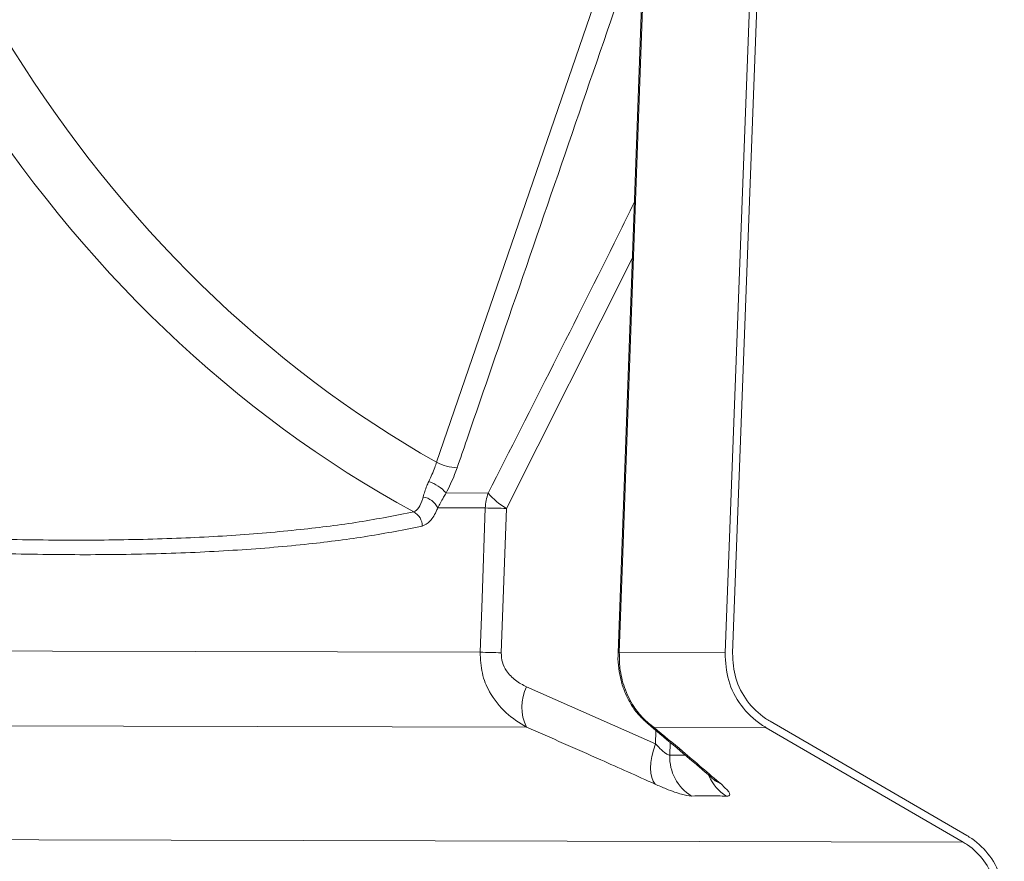
# Model space of a CAD drawing. Units: millimetres. Extents: x 4966 to 8428, y -4345 to -158.
# Drawn here: x 7996 to 8126, y -2560 to -2448 of the extents above; entities that cross this region are included whole.
import ezdxf

# ---------------------------------------------------------------- set-up
doc = ezdxf.new("R2010")
doc.units = ezdxf.units.MM
doc.header["$MEASUREMENT"] = 0

msp = doc.modelspace()

# ---------------------------------------------------------------- linework, layer by layer
at = {"lineweight": 15}
for points in [[(8081.3496, -2362.5105), (8081.3496, -2362.5105), (8075.2304, -2531.8648), (8075.2304, -2531.8648)], [(8089.4304, -2531.8912), (8089.4304, -2531.8912), (8095.8062, -2362.5375), (8095.8062, -2362.5375)], [(8090.4297, -2531.9288), (8090.4297, -2531.9288), (8096.8055, -2362.5751), (8096.8055, -2362.5751)], [(8090.4324, -2531.9288), (8090.4324, -2531.9288), (8096.8082, -2362.5751), (8096.8082, -2362.5751)], [(8121.0161, -2556.9831), (8121.0161, -2556.9831), (8094.8989, -2541.8175), (8094.8989, -2541.8175)], [(8121.5183, -2556.1183), (8121.5183, -2556.1183), (8095.4011, -2540.9528), (8095.4011, -2540.9528)], [(8121.5208, -2556.1184), (8121.5208, -2556.1184), (8095.4037, -2540.9528), (8095.4037, -2540.9528)]]:
    msp.add_open_spline(points, degree=3, dxfattribs=at)
at = {"color": 8, "lineweight": 9}
for points, knots in [([(8075.3982, -2531.8562), (8075.3982, -2531.8562), (8075.8315, -2519.8647), (8075.8315, -2519.8647), (8075.8315, -2519.8647), (8075.8315, -2519.8647), (8077.5651, -2471.8986), (8077.5651, -2471.8986), (8077.5651, -2471.8986), (8077.5651, -2471.8986), (8081.5186, -2362.5019), (8081.5186, -2362.5019)], [0, 0, 0, 0, 0.25, 0.25, 0.25, 0.25, 0.5, 0.5, 0.5, 0.5, 1, 1, 1, 1]), ([(8053.8656, -2507.3403), (8054.292, -2506.1011), (8054.7183, -2504.862), (8055.1446, -2503.6229), (8055.1446, -2503.6229), (8056.8499, -2498.6663), (8058.555, -2493.7096), (8060.26, -2488.7528), (8060.26, -2488.7528), (8065.2378, -2474.2809), (8070.2139, -2459.8081), (8075.19, -2445.3354)], [0, 0, 0, 0, 0.25, 0.25, 0.25, 0.25, 0.5, 0.5, 0.5, 0.5, 1, 1, 1, 1]), ([(8077.3884, -2472.139), (8076.6722, -2473.5858), (8075.956, -2475.0325), (8075.2382, -2476.4783), (8075.2382, -2476.4783), (8069.5566, -2487.9223), (8063.7776, -2499.3055), (8057.9985, -2510.6888)], [0, 0, 0, 0, 0.33333333, 0.33333333, 0.33333333, 0.33333333, 1, 1, 1, 1]), ([(8051.1407, -2506.605), (8051.0655, -2506.8326), (8050.9904, -2507.0602), (8050.9086, -2507.2854), (8050.9086, -2507.2854), (8050.6788, -2507.9181), (8050.3966, -2508.5322), (8050.1145, -2509.1462)], [0, 0, 0, 0, 0.33333333, 0.33333333, 0.33333333, 0.33333333, 1, 1, 1, 1]), ([(8052.4013, -2510.6748), (8052.8048, -2509.8707), (8053.2084, -2509.0666), (8053.5354, -2508.2357), (8053.5354, -2508.2357), (8053.6519, -2507.9395), (8053.7588, -2507.6399), (8053.8656, -2507.3403)], [0, 0, 0, 0, 0.33333333, 0.33333333, 0.33333333, 0.33333333, 1, 1, 1, 1]), ([(8050.1145, -2509.1462), (8050.0231, -2509.3422), (8049.9318, -2509.5382), (8049.8517, -2509.7285), (8049.8517, -2509.7285), (8049.6314, -2510.2518), (8049.4965, -2510.7315), (8049.3616, -2511.2112)], [0, 0, 0, 0, 0.33333333, 0.33333333, 0.33333333, 0.33333333, 1, 1, 1, 1]), ([(8049.3616, -2511.2112), (8049.3424, -2511.2802), (8049.3232, -2511.3491), (8049.3034, -2511.4169), (8049.3034, -2511.4169), (8049.1618, -2511.9019), (8048.9877, -2512.3303), (8048.7811, -2512.6174), (8048.7811, -2512.6174), (8048.5782, -2512.8995), (8048.3439, -2513.0453), (8048.1096, -2513.191)], [0, 0, 0, 0, 0.25, 0.25, 0.25, 0.25, 0.5, 0.5, 0.5, 0.5, 1, 1, 1, 1]), ([(8051.3008, -2512.6467), (8051.5367, -2512.2032), (8051.7725, -2511.7597), (8052.0709, -2511.2409), (8052.0709, -2511.2409), (8052.1759, -2511.0584), (8052.2886, -2510.8666), (8052.4013, -2510.6748)], [0, 0, 0, 0, 0.33333333, 0.33333333, 0.33333333, 0.33333333, 1, 1, 1, 1]), ([(8048.1096, -2513.191), (8045.7321, -2513.6544), (8043.3545, -2514.1177), (8040.8618, -2514.5135), (8040.8618, -2514.5135), (8038.3655, -2514.9098), (8035.7538, -2515.2384), (8033.0588, -2515.5242), (8033.0588, -2515.5242), (8030.1065, -2515.8374), (8027.0542, -2516.0994), (8023.8951, -2516.3074), (8023.8951, -2516.3074), (8020.7334, -2516.5156), (8017.4647, -2516.6698), (8014.0946, -2516.7733), (8014.0946, -2516.7733), (8010.7244, -2516.8768), (8007.2528, -2516.9297), (8003.6815, -2516.9332), (8003.6815, -2516.9332), (8000.113, -2516.9367), (7996.445, -2516.891), (7992.68, -2516.7983), (7992.68, -2516.7983), (7988.8103, -2516.7031), (7984.8383, -2516.5583), (7980.7664, -2516.3572), (7980.7664, -2516.3572), (7976.6909, -2516.1559), (7972.5155, -2515.8982), (7968.2523, -2515.5854), (7968.2523, -2515.5854), (7963.9893, -2515.2726), (7959.6386, -2514.9046), (7955.1755, -2514.4519), (7955.1755, -2514.4519), (7950.7165, -2513.9996), (7946.1453, -2513.4626), (7941.5741, -2512.9256)], [0, 0, 0, 0, 0.09090909, 0.09090909, 0.09090909, 0.09090909, 0.18181818, 0.18181818, 0.18181818, 0.18181818, 0.27272727, 0.27272727, 0.27272727, 0.27272727, 0.36363636, 0.36363636, 0.36363636, 0.36363636, 0.45454545, 0.45454545, 0.45454545, 0.45454545, 0.54545455, 0.54545455, 0.54545455, 0.54545455, 0.63636364, 0.63636364, 0.63636364, 0.63636364, 0.72727273, 0.72727273, 0.72727273, 0.72727273, 0.81818182, 0.81818182, 0.81818182, 0.81818182, 1, 1, 1, 1]), ([(8049.2395, -2515.0753), (8049.5931, -2514.9057), (8049.9466, -2514.7361), (8050.2782, -2514.3866), (8050.2782, -2514.3866), (8050.6087, -2514.0382), (8050.9175, -2513.5112), (8051.1894, -2512.9023), (8051.1894, -2512.9023), (8051.227, -2512.8182), (8051.2639, -2512.7324), (8051.3008, -2512.6467)], [0, 0, 0, 0, 0.25, 0.25, 0.25, 0.25, 0.5, 0.5, 0.5, 0.5, 1, 1, 1, 1]), ([(8057.6116, -2512.6624), (8057.6116, -2512.6624), (8057.1779, -2524.6539), (8057.1779, -2524.6539), (8057.1779, -2524.6539), (8057.1779, -2524.6539), (8056.919, -2531.8102), (8056.919, -2531.8102)], [0, 0, 0, 0, 0.33333333, 0.33333333, 0.33333333, 0.33333333, 1, 1, 1, 1]), ([(7942.2793, -2514.8088), (7946.7531, -2515.3377), (7951.2269, -2515.8665), (7955.5934, -2516.3143), (7955.5934, -2516.3143), (7959.9637, -2516.7624), (7964.2266, -2517.1294), (7968.4055, -2517.4434), (7968.4055, -2517.4434), (7972.5846, -2517.7574), (7976.6798, -2518.0185), (7980.6794, -2518.2254), (7980.6794, -2518.2254), (7984.6756, -2518.4322), (7988.5763, -2518.5848), (7992.3791, -2518.6898), (7992.3791, -2518.6898), (7996.2907, -2518.7978), (8000.0988, -2518.8554), (8003.8001, -2518.8604), (8003.8001, -2518.8604), (8007.5047, -2518.8654), (8011.1025, -2518.8177), (8014.5915, -2518.7159), (8014.5915, -2518.7159), (8018.0805, -2518.6141), (8021.4608, -2518.4581), (8024.7263, -2518.2446), (8024.7263, -2518.2446), (8027.9889, -2518.0312), (8031.1369, -2517.7603), (8034.1775, -2517.4347), (8034.1775, -2517.4347), (8036.8733, -2517.146), (8039.4847, -2516.8142), (8041.9792, -2516.4142), (8041.9792, -2516.4142), (8044.4775, -2516.0136), (8046.8585, -2515.5444), (8049.2395, -2515.0753)], [0, 0, 0, 0, 0.09090909, 0.09090909, 0.09090909, 0.09090909, 0.18181818, 0.18181818, 0.18181818, 0.18181818, 0.27272727, 0.27272727, 0.27272727, 0.27272727, 0.36363636, 0.36363636, 0.36363636, 0.36363636, 0.45454545, 0.45454545, 0.45454545, 0.45454545, 0.54545455, 0.54545455, 0.54545455, 0.54545455, 0.63636364, 0.63636364, 0.63636364, 0.63636364, 0.72727273, 0.72727273, 0.72727273, 0.72727273, 0.81818182, 0.81818182, 0.81818182, 0.81818182, 1, 1, 1, 1]), ([(8056.919, -2531.8102), (8056.9629, -2532.7481), (8057.0068, -2533.6861), (8057.2149, -2534.59), (8057.2149, -2534.59), (8057.411, -2535.4423), (8057.7531, -2536.2644), (8058.1807, -2537.0395), (8058.1807, -2537.0395), (8058.7597, -2538.0889), (8059.4955, -2539.0522), (8060.3752, -2539.841), (8060.3752, -2539.841), (8061.1925, -2540.5738), (8062.1339, -2541.156), (8063.0754, -2541.7383)], [0, 0, 0, 0, 0.2, 0.2, 0.2, 0.2, 0.4, 0.4, 0.4, 0.4, 0.6, 0.6, 0.6, 0.6, 1, 1, 1, 1]), ([(8063.0981, -2536.3931), (8062.5923, -2536.1342), (8062.0864, -2535.8754), (8061.628, -2535.5301), (8061.628, -2535.5301), (8061.1717, -2535.1863), (8060.7624, -2534.7568), (8060.427, -2534.2561), (8060.427, -2534.2561), (8060.1992, -2533.916), (8060.0055, -2533.5429), (8059.8941, -2533.1425), (8059.8941, -2533.1425), (8059.7821, -2532.7398), (8059.7534, -2532.3093), (8059.7247, -2531.8789)], [0, 0, 0, 0, 0.2, 0.2, 0.2, 0.2, 0.4, 0.4, 0.4, 0.4, 0.6, 0.6, 0.6, 0.6, 1, 1, 1, 1]), ([(8080.0078, -2541.7804), (8079.5167, -2541.3993), (8079.0257, -2541.0182), (8078.5729, -2540.5665), (8078.5729, -2540.5665), (8078.1205, -2540.1151), (8077.7064, -2539.5931), (8077.335, -2539.0235), (8077.335, -2539.0235), (8076.8325, -2538.2529), (8076.4083, -2537.3951), (8076.0821, -2536.4703), (8076.0821, -2536.4703), (8075.7935, -2535.6522), (8075.5816, -2534.7816), (8075.4852, -2533.8915), (8075.4852, -2533.8915), (8075.4125, -2533.2205), (8075.4053, -2532.5383), (8075.3982, -2531.8562)], [0, 0, 0, 0, 0.16666667, 0.16666667, 0.16666667, 0.16666667, 0.33333333, 0.33333333, 0.33333333, 0.33333333, 0.5, 0.5, 0.5, 0.5, 0.66666667, 0.66666667, 0.66666667, 0.66666667, 1, 1, 1, 1]), ([(8063.0754, -2541.7383), (8066.3622, -2543.1787), (8069.6491, -2544.6192), (8072.93, -2546.0762), (8072.93, -2546.0762), (8075.338, -2547.1456), (8077.7429, -2548.2238), (8080.1478, -2549.302)], [0, 0, 0, 0, 0.33333333, 0.33333333, 0.33333333, 0.33333333, 1, 1, 1, 1]), ([(8079.0878, -2541.1977), (8079.0878, -2541.1977), (8079.3523, -2541.4011), (8079.3523, -2541.4011), (8079.3523, -2541.4011), (8079.3523, -2541.4011), (8080.0078, -2541.7804), (8080.0078, -2541.7804)], [0, 0, 0, 0, 0.33333333, 0.33333333, 0.33333333, 0.33333333, 1, 1, 1, 1]), ([(8088.939, -2549.3239), (8087.225, -2547.8602), (8085.5109, -2546.3964), (8083.7934, -2544.9492), (8083.7934, -2544.9492), (8082.5328, -2543.887), (8081.2703, -2542.8337), (8080.0078, -2541.7804)], [0, 0, 0, 0, 0.33333333, 0.33333333, 0.33333333, 0.33333333, 1, 1, 1, 1]), ([(8080.1986, -2543.9569), (8080.1986, -2543.9569), (8079.9244, -2544.8075), (8079.9244, -2544.8075), (8079.9244, -2544.8075), (8079.9244, -2544.8075), (8079.7218, -2545.6418), (8079.7218, -2545.6418), (8079.7218, -2545.6418), (8079.7218, -2545.6418), (8079.5956, -2546.4406), (8079.5956, -2546.4406), (8079.5956, -2546.4406), (8079.5956, -2546.4406), (8079.5487, -2547.1852), (8079.5487, -2547.1852), (8079.5487, -2547.1852), (8079.5487, -2547.1852), (8079.5822, -2547.8583), (8079.5822, -2547.8583), (8079.5822, -2547.8583), (8079.5822, -2547.8583), (8079.6952, -2548.4441), (8079.6952, -2548.4441), (8079.6952, -2548.4441), (8079.6952, -2548.4441), (8079.8852, -2548.9292), (8079.8852, -2548.9292), (8079.8852, -2548.9292), (8079.8852, -2548.9292), (8080.1478, -2549.302), (8080.1478, -2549.302)], [0, 0, 0, 0, 0.11111111, 0.11111111, 0.11111111, 0.11111111, 0.22222222, 0.22222222, 0.22222222, 0.22222222, 0.33333333, 0.33333333, 0.33333333, 0.33333333, 0.44444444, 0.44444444, 0.44444444, 0.44444444, 0.55555556, 0.55555556, 0.55555556, 0.55555556, 0.66666667, 0.66666667, 0.66666667, 0.66666667, 0.77777778, 0.77777778, 0.77777778, 0.77777778, 1, 1, 1, 1]), ([(8082.097, -2545.4695), (8081.9808, -2545.4466), (8081.8646, -2545.4237), (8081.7114, -2545.3352), (8081.7114, -2545.3352), (8081.6665, -2545.3094), (8081.6185, -2545.2779), (8081.569, -2545.2433), (8081.569, -2545.2433), (8081.3293, -2545.076), (8081.054, -2544.8367), (8080.7718, -2544.5565), (8080.7718, -2544.5565), (8080.5828, -2544.3689), (8080.3907, -2544.1629), (8080.1986, -2543.9569)], [0, 0, 0, 0, 0.2, 0.2, 0.2, 0.2, 0.4, 0.4, 0.4, 0.4, 0.6, 0.6, 0.6, 0.6, 1, 1, 1, 1]), ([(8080.1478, -2549.302), (8080.6435, -2549.5186), (8081.1392, -2549.7351), (8081.6098, -2549.9278), (8081.6098, -2549.9278), (8082.3822, -2550.2443), (8083.0869, -2550.4969), (8083.634, -2550.6455), (8083.634, -2550.6455), (8084.1813, -2550.7942), (8084.5708, -2550.8389), (8084.9603, -2550.8836)], [0, 0, 0, 0, 0.25, 0.25, 0.25, 0.25, 0.5, 0.5, 0.5, 0.5, 1, 1, 1, 1]), ([(8087.934, -2548.6871), (8087.934, -2548.6871), (8088.275, -2548.9501), (8088.275, -2548.9501), (8088.275, -2548.9501), (8088.275, -2548.9501), (8088.939, -2549.3239), (8088.939, -2549.3239)], [0, 0, 0, 0, 0.33333333, 0.33333333, 0.33333333, 0.33333333, 1, 1, 1, 1]), ([(8089.6084, -2550.8951), (8089.7267, -2550.8879), (8089.8451, -2550.8806), (8089.9277, -2550.8525), (8089.9277, -2550.8525), (8090.1205, -2550.7869), (8090.1189, -2550.6082), (8089.9214, -2550.3342), (8089.9214, -2550.3342), (8089.7242, -2550.0607), (8089.3316, -2549.6923), (8088.939, -2549.3239)], [0, 0, 0, 0, 0.25, 0.25, 0.25, 0.25, 0.5, 0.5, 0.5, 0.5, 1, 1, 1, 1]), ([(8084.9603, -2550.8836), (8086.1399, -2550.8653), (8087.3195, -2550.847), (8088.4981, -2550.8678), (8088.4981, -2550.8678), (8088.8682, -2550.8743), (8089.2383, -2550.8847), (8089.6084, -2550.8951)], [0, 0, 0, 0, 0.33333333, 0.33333333, 0.33333333, 0.33333333, 1, 1, 1, 1])]:
    msp.add_open_spline(points, degree=3, knots=knots, dxfattribs=at)
for points in [[(7967.6616, -2373.1421), (7974.4674, -2430.9094), (8005.7685, -2480.9524), (8051.1407, -2506.605)], [(7959.728, -2373.9473), (7966.8713, -2434.6727), (8000.1321, -2487.0744), (8048.1096, -2513.191)], [(8072.4696, -2444.6001), (8072.4696, -2444.6001), (8051.1407, -2506.605), (8051.1407, -2506.605)], [(8060.4174, -2512.7311), (8060.4174, -2512.7311), (8077.1207, -2479.5489), (8077.1207, -2479.5489)], [(8051.1407, -2506.605), (8051.9911, -2507.0287), (8052.9175, -2507.2786), (8053.8656, -2507.3403)], [(8052.4013, -2510.6748), (8051.7793, -2509.9815), (8050.9929, -2509.4558), (8050.1145, -2509.1462)], [(8051.3008, -2512.6467), (8050.9317, -2511.8768), (8050.2057, -2511.3393), (8049.3616, -2511.2112)], [(8057.9985, -2510.6888), (8057.9985, -2510.6888), (8052.4013, -2510.6748), (8052.4013, -2510.6748)], [(8057.9985, -2510.6888), (8057.7657, -2511.3219), (8057.6351, -2511.9882), (8057.6116, -2512.6624)], [(8057.9985, -2510.6888), (8058.6737, -2511.5112), (8059.4934, -2512.2033), (8060.4174, -2512.7311)], [(8051.3008, -2512.6467), (8051.3008, -2512.6467), (8057.6116, -2512.6624), (8057.6116, -2512.6624)], [(8060.4174, -2512.7311), (8059.4824, -2512.6998), (8058.547, -2512.6769), (8057.6116, -2512.6624)], [(8059.7247, -2531.8789), (8059.7247, -2531.8789), (8060.4174, -2512.7311), (8060.4174, -2512.7311)], [(8049.2395, -2515.0753), (8049.2486, -2514.2843), (8048.8117, -2513.5556), (8048.1097, -2513.191)], [(8056.919, -2531.8102), (8056.919, -2531.8102), (7848.807, -2531.2917), (7848.807, -2531.2917)], [(8059.7247, -2531.8789), (8058.7897, -2531.8476), (8057.8544, -2531.8247), (8056.919, -2531.8102)], [(8075.3982, -2531.8562), (8075.3421, -2531.8512), (8075.2857, -2531.8542), (8075.2305, -2531.8651)], [(8089.4331, -2531.8912), (8089.4331, -2531.8912), (8075.3982, -2531.8562), (8075.3982, -2531.8562)], [(8090.4297, -2531.9288), (8090.4297, -2531.9288), (8090.4324, -2531.9288), (8090.4324, -2531.9288)], [(8063.0981, -2536.3931), (8062.2474, -2538.0714), (8062.239, -2540.0528), (8063.0754, -2541.7383)], [(8080.1986, -2543.9569), (8080.1986, -2543.9569), (8063.0981, -2536.3931), (8063.0981, -2536.3931)], [(7849.1069, -2541.2053), (7849.1069, -2541.2053), (8063.0754, -2541.7383), (8063.0754, -2541.7383)], [(8080.0078, -2541.7804), (8080.0078, -2541.7804), (8094.9016, -2541.8175), (8094.9016, -2541.8175)], [(8095.4037, -2540.9528), (8095.4037, -2540.9528), (8095.4011, -2540.9528), (8095.4011, -2540.9528)], [(8080.2615, -2542.2143), (8080.2615, -2542.2143), (8080.1986, -2543.9569), (8080.1986, -2543.9569)], [(8082.097, -2545.4695), (8082.097, -2545.4695), (8082.157, -2543.8054), (8082.157, -2543.8054)], [(8082.097, -2545.4695), (8082.0064, -2547.6582), (8083.1002, -2549.7265), (8084.9603, -2550.8836)], [(8084.1457, -2545.4746), (8084.1457, -2545.4746), (8082.097, -2545.4695), (8082.097, -2545.4695)], [(8087.2902, -2548.2256), (8087.7713, -2549.3319), (8088.5805, -2550.2637), (8089.6084, -2550.8951)], [(8121.0187, -2556.9831), (8121.0187, -2556.9831), (7052.022, -2554.3202), (7052.022, -2554.3202)], [(8121.5183, -2556.1183), (8121.5183, -2556.1183), (8121.5208, -2556.1184), (8121.5208, -2556.1184)]]:
    msp.add_open_spline(points, degree=3, dxfattribs=at)
at = {"lineweight": 15}
for points, knots in [([(8075.2516, -2531.8644), (8075.2403, -2531.9987), (8075.2289, -2532.133), (8075.2222, -2532.2675), (8075.2222, -2532.2675), (8075.1939, -2532.8301), (8075.2462, -2533.3956), (8075.3221, -2533.9499), (8075.3221, -2533.9499), (8075.397, -2534.4964), (8075.4949, -2535.0319), (8075.6277, -2535.5518), (8075.6277, -2535.5518), (8075.7642, -2536.0862), (8075.9375, -2536.604), (8076.1414, -2537.0994), (8076.1414, -2537.0994), (8076.3537, -2537.6151), (8076.599, -2538.1065), (8076.8738, -2538.5744), (8076.8738, -2538.5744), (8077.168, -2539.0753), (8077.4958, -2539.5491), (8077.8658, -2539.9772), (8077.8658, -2539.9772), (8078.2432, -2540.4138), (8078.6643, -2540.8027), (8079.0854, -2541.1916)], [0, 0, 0, 0, 0.125, 0.125, 0.125, 0.125, 0.25, 0.25, 0.25, 0.25, 0.375, 0.375, 0.375, 0.375, 0.5, 0.5, 0.5, 0.5, 0.625, 0.625, 0.625, 0.625, 0.75, 0.75, 0.75, 0.75, 1, 1, 1, 1]), ([(8089.4304, -2531.8912), (8089.5052, -2533.1322), (8089.5801, -2534.3732), (8089.913, -2535.5528), (8089.913, -2535.5528), (8090.2459, -2536.7324), (8090.8368, -2537.8505), (8091.5805, -2538.8484), (8091.5805, -2538.8484), (8092.3241, -2539.8463), (8093.2204, -2540.7239), (8094.2448, -2541.4063), (8094.2448, -2541.4063), (8094.4591, -2541.5491), (8094.679, -2541.6833), (8094.8989, -2541.8175)], [0, 0, 0, 0, 0.2, 0.2, 0.2, 0.2, 0.4, 0.4, 0.4, 0.4, 0.6, 0.6, 0.6, 0.6, 1, 1, 1, 1]), ([(8090.4297, -2531.9288), (8090.4977, -2533.057), (8090.5658, -2534.1852), (8090.8684, -2535.2575), (8090.8684, -2535.2575), (8091.171, -2536.3299), (8091.7083, -2537.3464), (8092.3843, -2538.2535), (8092.3843, -2538.2535), (8093.0603, -2539.1607), (8093.8751, -2539.9585), (8094.8064, -2540.5789), (8094.8064, -2540.5789), (8095.0012, -2540.7087), (8095.2012, -2540.8307), (8095.4011, -2540.9528)], [0, 0, 0, 0, 0.2, 0.2, 0.2, 0.2, 0.4, 0.4, 0.4, 0.4, 0.6, 0.6, 0.6, 0.6, 1, 1, 1, 1]), ([(8079.0871, -2541.2286), (8081.4183, -2543.1646), (8083.7496, -2545.1005), (8086.0715, -2547.091), (8086.0715, -2547.091), (8086.6914, -2547.6224), (8087.3107, -2548.1577), (8087.9299, -2548.693)], [0, 0, 0, 0, 0.33333333, 0.33333333, 0.33333333, 0.33333333, 1, 1, 1, 1]), ([(8087.9232, -2548.6787), (8088.0058, -2548.7524), (8088.0884, -2548.8262), (8088.1119, -2548.8469), (8088.1119, -2548.8469), (8088.1241, -2548.8576), (8088.1204, -2548.8541), (8088.1167, -2548.8506)], [0, 0, 0, 0, 0.33333333, 0.33333333, 0.33333333, 0.33333333, 1, 1, 1, 1]), ([(8126.4967, -2564.791), (8126.4149, -2563.8106), (8126.333, -2562.8302), (8126.0748, -2561.8918), (8126.0748, -2561.8918), (8125.7789, -2560.8164), (8125.2514, -2559.7962), (8124.5835, -2558.8835), (8124.5835, -2558.8835), (8123.9155, -2557.9708), (8123.1071, -2557.1656), (8122.1804, -2556.5384), (8122.1804, -2556.5384), (8121.964, -2556.3919), (8121.7412, -2556.2551), (8121.5183, -2556.1183)], [0, 0, 0, 0, 0.2, 0.2, 0.2, 0.2, 0.4, 0.4, 0.4, 0.4, 0.6, 0.6, 0.6, 0.6, 1, 1, 1, 1]), ([(8125.4967, -2564.7885), (8125.423, -2563.9062), (8125.3493, -2563.0238), (8125.117, -2562.1793), (8125.117, -2562.1793), (8124.8507, -2561.2114), (8124.3759, -2560.2932), (8123.7748, -2559.4718), (8123.7748, -2559.4718), (8123.1736, -2558.6503), (8122.4461, -2557.9257), (8121.6121, -2557.3612), (8121.6121, -2557.3612), (8121.4173, -2557.2293), (8121.2167, -2557.1062), (8121.0161, -2556.9831)], [0, 0, 0, 0, 0.2, 0.2, 0.2, 0.2, 0.4, 0.4, 0.4, 0.4, 0.6, 0.6, 0.6, 0.6, 1, 1, 1, 1])]:
    msp.add_open_spline(points, degree=3, knots=knots, dxfattribs=at)

doc.saveas('drawing.dxf')
